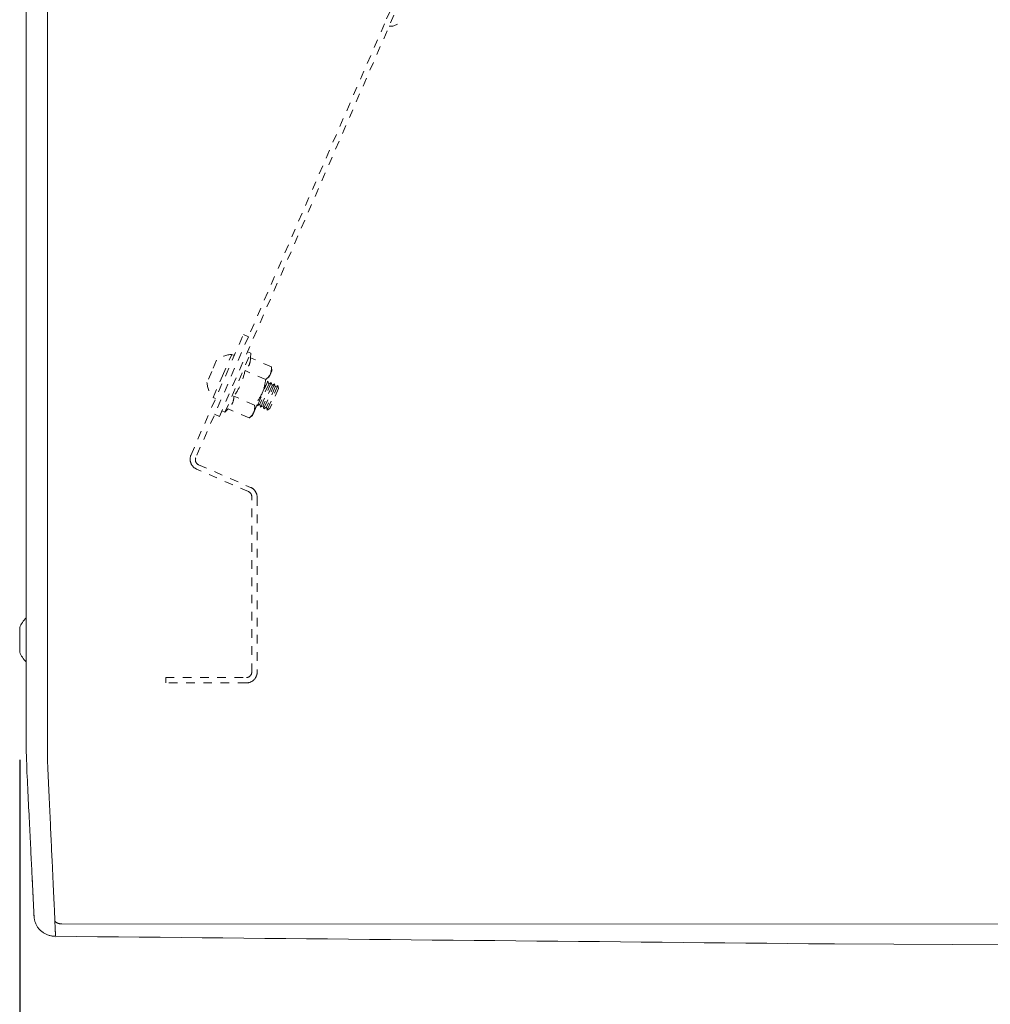
# Model space of a CAD drawing. Units: inches. Extents: x -59 to 363, y -535 to 202.
# Drawn here: x 43 to 55, y -174 to -163 of the extents above; entities that cross this region are included whole.
import ezdxf

# ---------------------------------------------------------------- set-up
doc = ezdxf.new("R2010")
doc.units = ezdxf.units.IN
doc.header["$MEASUREMENT"] = 0
doc.header["$PDMODE"] = 2
doc.header["$PDSIZE"] = 0.03
doc.linetypes.add('DASHED', pattern=[0.2, 0.1, -0.1])
doc.layers.add('Unnamed [1]', color=7, linetype='Continuous', lineweight=0)
doc.styles.add('CK_TEXT_STYLE_0002', font='times.ttf', dxfattribs={"width": 0.75, "height": 5})
doc.dimstyles.new('KEYCREATOR_DIMSTYLE', dxfattribs={"dimtxt": 5, "dimasz": 5, "dimexe": 1.25, "dimexo": 1.25, "dimgap": 1.25, "dimtad": 0, "dimtih": 1, "dimtoh": 1, "dimdec": 4, "dimzin": 4, "dimdsep": 46, "dimlunit": 5, "dimtxsty": 'CK_TEXT_STYLE_0002', "dimsah": 1, "dimcen": 0, "dimclrd": 178, "dimclre": 178, "dimclrt": 178, "dimadec": 0, "dimazin": 0, "dimtfac": 1, "dimtdec": 4, "dimtofl": 0, "dimtmove": 0, "dimatfit": 2, "dimfxl": 0, "dimfrac": 2, "dimtolj": 1, "dimtzin": 0, "dimarcsym": 0})

# ---------------------------------------------------------------- blocks, each defined once
blk = doc.blocks.new('*D1')
at = {"layer": 'Defpoints', "color": 0}
for p in [(43.355, -170.101), (76.308, -170.102), (76.308, -191.548)]:
    blk.add_point(p, dxfattribs=at)
at = {"layer": 'Unnamed [1]', "color": 178, "lineweight": -2}
for p, q in [((43.355, -171.351), (43.355, -192.798)), ((76.308, -171.352), (76.308, -192.798)), ((48.355, -191.548), (53.016, -191.548)), ((71.308, -191.548), (67.115, -191.548))]:
    blk.add_line(p, q, dxfattribs=at)
at = {"layer": 'Unnamed [1]', "color": 178}
for points in [[(48.355, -190.714), (48.355, -192.381), (43.355, -191.548)], [(71.308, -192.381), (71.308, -190.714), (76.308, -191.548)]]:
    blk.add_solid(points, dxfattribs=at)
at = {"layer": 'Unnamed [1]', "color": 178, "lineweight": 0, "insert": (60.066, -191.548), "char_height": 5, "attachment_point": 5, "line_spacing_factor": 0.96, "style": 'CK_TEXT_STYLE_0002'}
blk.add_mtext('\\A1;33"\\P{OAD}', dxfattribs=at)

msp = doc.modelspace()

# ---------------------------------------------------------------- linework, layer by layer
at = {"layer": 'Unnamed [1]', "color": 178, "linetype": 'Continuous', "lineweight": 0}
for p, q in [((43.4315579, -134.7101755), (43.4288113, -169.7675603)), ((43.6815583, -134.7101951), (43.6788099, -169.790195)), ((43.3551277, -169.8158973), (43.3551277, -169.8162482)), ((43.3551277, -169.8162823), (43.3551277, -170.1009823)), ((43.4288099, -169.7859001), (43.4288095, -169.7901629)), ((43.4288113, -169.7675603), (43.4288099, -169.7859001)), ((43.4287412, -170.6352523), (43.4287025, -171.1470629)), ((43.8451484, -173.2601825), (75.8119188, -173.2626861)), ((52.8205905, -173.4930751), (59.8626445, -173.5287848))]:
    msp.add_line(p, q, dxfattribs=at)
at = {"layer": 'Unnamed [1]', "color": 178, "linetype": 'DASHED', "lineweight": 0}
for p, q in [((47.703338, -162.6962418), (45.6751426, -167.3607718)), ((47.703338, -162.6962418), (45.6751426, -167.3607718)), ((47.6581211, -162.6497629), (47.5927217, -162.8001711)), ((47.5927217, -162.8001711), (46.0119062, -166.4357978)), ((47.6477454, -162.824096), (47.6477724, -162.8240338)), ((45.3454788, -167.8089496), (45.9535711, -166.410433)), ((46.0119062, -166.4357978), (45.4008233, -167.8411924)), ((45.9535711, -166.410433), (46.0119062, -166.4357978)), ((46.0019338, -166.6092037), (46.0386159, -166.625153)), ((46.0019338, -166.6092037), (46.0386159, -166.625153)), ((46.0019338, -166.6092037), (46.0386159, -166.625153)), ((45.6427965, -166.7088637), (45.5868122, -166.837619)), ((45.7106153, -166.8914501), (45.8196731, -166.6406342)), ((45.7395543, -167.3129486), (46.0386161, -166.6251535)), ((45.8196697, -166.6406421), (45.8196731, -166.6406342)), ((45.8196697, -166.6406421), (45.8196731, -166.6406342)), ((45.8196733, -166.6406349), (45.8481023, -166.6529945)), ((45.8196733, -166.6406349), (45.8481023, -166.6529945)), ((45.8196733, -166.6406349), (45.8481023, -166.6529945)), ((46.2785413, -166.784575), (46.0373436, -166.6796993)), ((46.2785413, -166.784575), (46.0373436, -166.6796993)), ((46.2785413, -166.784575), (46.0373436, -166.6796993)), ((46.0386159, -166.625153), (46.0373437, -166.6796993)), ((45.5868122, -166.837619), (45.5308278, -166.9663742)), ((46.2138501, -166.9333546), (45.9726524, -166.8284789)), ((46.2676595, -166.8682976), (46.2826712, -166.8337731)), ((46.2826713, -166.8337749), (46.2785414, -166.7845768)), ((45.6015574, -167.142266), (45.7106153, -166.8914501)), ((46.2398031, -166.9508935), (46.1149946, -167.2379333)), ((46.1706227, -167.091467), (46.2676595, -166.8682976)), ((46.239803, -166.9508938), (46.229098, -166.956982)), ((46.239803, -166.9508938), (46.229099, -166.956982)), ((46.239803, -166.9508938), (46.229099, -166.956982)), ((46.2478969, -166.9849438), (46.239803, -166.9508938)), ((46.2478965, -166.9849446), (46.1454177, -167.2206296)), ((46.2783196, -166.9676409), (46.1535111, -167.2546807)), ((46.286413, -167.0016921), (46.1839343, -167.2373771)), ((46.3168361, -166.9843884), (46.1920277, -167.2714282)), ((46.3249295, -167.0184396), (46.2224508, -167.2541245)), ((46.3553526, -167.0011359), (46.2305442, -167.2881757)), ((46.27832, -166.9676403), (46.2478969, -166.9849438)), ((46.27832, -166.9676403), (46.2478969, -166.9849438)), ((46.27832, -166.9676403), (46.2478969, -166.9849438)), ((46.363446, -167.035187), (46.2609673, -167.270872)), ((46.2864129, -167.0016903), (46.27832, -166.9676403)), ((46.3168361, -166.9843868), (46.2864129, -167.0016903)), ((46.3168361, -166.9843868), (46.2864129, -167.0016903)), ((46.3168361, -166.9843868), (46.2864129, -167.0016903)), ((46.3249299, -167.0184406), (46.3168361, -166.9843868)), ((46.3553531, -167.0011372), (46.3249299, -167.0184406)), ((46.3553531, -167.0011372), (46.3249299, -167.0184406)), ((46.3553531, -167.0011372), (46.3249299, -167.0184406)), ((46.363446, -167.0351871), (46.3553531, -167.0011372)), ((45.6299865, -167.1546291), (45.6015575, -167.1422657)), ((46.0844676, -167.2309139), (45.8432699, -167.1260382)), ((46.0735858, -167.3146365), (46.1706227, -167.091467)), ((45.7395541, -167.3129467), (45.702872, -167.2969974)), ((45.7785785, -167.2748188), (45.7395541, -167.3129467)), ((46.0197764, -167.3796935), (45.7785787, -167.2748178)), ((46.1121471, -167.2259525), (46.1149947, -167.2379345)), ((46.1121471, -167.2259525), (46.1149947, -167.2379345)), ((46.1121471, -167.2259525), (46.1149947, -167.2379345)), ((46.1149947, -167.2379345), (46.1454179, -167.220631)), ((46.1454179, -167.220631), (46.1535108, -167.254681)), ((46.1454179, -167.220631), (46.1535108, -167.254681)), ((46.1454179, -167.220631), (46.1535108, -167.254681)), ((46.1535108, -167.254681), (46.1839339, -167.2373775)), ((46.1839339, -167.2373775), (46.1920278, -167.2714275)), ((46.1839339, -167.2373775), (46.1920278, -167.2714275)), ((46.1839339, -167.2373775), (46.1920278, -167.2714275)), ((46.1920278, -167.2714275), (46.2224509, -167.2541241)), ((46.2224509, -167.2541241), (46.2305438, -167.288174)), ((46.2224509, -167.2541241), (46.2305438, -167.288174)), ((46.2224509, -167.2541241), (46.2305438, -167.288174)), ((46.2305438, -167.288174), (46.260967, -167.2708706)), ((45.6751426, -167.3607718), (45.620119, -167.3368469)), ((45.6751426, -167.3607718), (45.620119, -167.3368469)), ((46.0197767, -167.3796933), (46.058575, -167.3491603)), ((46.0585742, -167.3491609), (46.0735858, -167.3146365)), ((46.0135051, -168.2357209), (45.4102677, -167.9734258)), ((45.4332177, -167.9234305), (46.0384269, -168.1865829)), ((46.0510833, -170.3334401), (46.0510833, -168.2930371)), ((46.1135833, -168.3012154), (46.1135833, -170.3334401)), ((45.0510833, -170.3959401), (45.9885833, -170.3959401)), ((45.0510833, -170.4584401), (45.0510833, -170.3959401)), ((45.9885833, -170.4584401), (45.0510833, -170.4584401))]:
    msp.add_line(p, q, dxfattribs=at)
at = {"layer": 'Unnamed [1]', "color": 178, "linetype": 'Continuous', "lineweight": 0}
for points in [[(43.4287214, -170.9124881), (43.4287249, -170.8672185), (43.4287285, -170.82177), (43.4287321, -170.7761493), (43.4287357, -170.730363), (43.4287393, -170.6844179), (43.4287429, -170.6383206), (43.4287466, -170.5920778), (43.4287502, -170.5456963), (43.4287539, -170.4991825), (43.4287576, -170.4525434), (43.4287612, -170.4057854), (43.4287649, -170.3589154), (43.4287686, -170.3119399), (43.4287723, -170.2648658), (43.428776, -170.2176995), (43.4287797, -170.1704479), (43.4287834, -170.1231176), (43.4287871, -170.0757152), (43.4287909, -170.0282475), (43.4287946, -169.9807212), (43.4287983, -169.9331429), (43.4288021, -169.8855193), (43.4288058, -169.837857), (43.4288095, -169.7901629)], [(43.6789902, -171.3849398), (43.6785779, -171.3590461), (43.6784444, -171.333193), (43.678487, -171.3072087), (43.6786031, -171.2809214), (43.6786901, -171.2541591), (43.6786969, -171.22693), (43.6786991, -171.1995914), (43.6787013, -171.172164), (43.6787034, -171.1446505), (43.6787056, -171.1170536), (43.6787078, -171.0893761), (43.67871, -171.0616205), (43.6787122, -171.0337896), (43.6787144, -171.0058861), (43.6787166, -170.9779125), (43.6787188, -170.9498706), (43.678721, -170.9217621), (43.6787232, -170.8935888), (43.6787254, -170.8653523), (43.6787277, -170.8370543), (43.6787299, -170.8086966), (43.6787321, -170.7802807), (43.6787344, -170.7518084), (43.6787366, -170.7232814), (43.6787389, -170.6947014), (43.6787411, -170.6660701), (43.6787434, -170.6373892), (43.6787456, -170.6086603), (43.6787479, -170.5798851), (43.6787502, -170.5510649), (43.6787524, -170.5222011), (43.6787547, -170.4932949), (43.678757, -170.4643476), (43.6787592, -170.4353606), (43.6787615, -170.406335), (43.6787638, -170.3772723), (43.6787661, -170.3481736), (43.6787684, -170.3190403), (43.6787707, -170.2898737), (43.678773, -170.2606751), (43.6787753, -170.2314457), (43.6787776, -170.2021869), (43.6787799, -170.1728999), (43.6787822, -170.1435861), (43.6787845, -170.1142467), (43.6787868, -170.084883), (43.6787891, -170.0554963), (43.6787914, -170.0260879), (43.6787937, -169.9966592), (43.678796, -169.9672113), (43.6787983, -169.9377456), (43.6788006, -169.9082633), (43.6788029, -169.8787658), (43.6788052, -169.8492544), (43.6788075, -169.8197304), (43.6788099, -169.790195)], [(43.5221027, -173.1754401), (43.5212521, -173.1585496), (43.520397, -173.1415588), (43.5195339, -173.1243897), (43.5186592, -173.1069638), (43.5177693, -173.0892028), (43.5168607, -173.0710286), (43.5159298, -173.0523627), (43.5149729, -173.0331268), (43.5139865, -173.0132428), (43.5129671, -172.9926323), (43.511911, -172.9712169), (43.5108147, -172.9489184), (43.5096753, -172.9256771), (43.5084932, -172.9015075), (43.5072695, -172.8764428), (43.5060053, -172.850516), (43.5047016, -172.8237603), (43.5033596, -172.7962088), (43.5019803, -172.7678947), (43.5005649, -172.738851), (43.4991144, -172.7091109), (43.4976299, -172.6787075), (43.4961125, -172.6476739), (43.4945634, -172.6160433), (43.4929833, -172.5838416), (43.4913722, -172.5510664), (43.4897297, -172.517708), (43.4880554, -172.4837569), (43.486349, -172.4492034), (43.4846102, -172.414038), (43.4828387, -172.3782509), (43.4810339, -172.3418327), (43.4791959, -172.3047779), (43.4773257, -172.2670975), (43.4754243, -172.2288069), (43.473493, -172.1899212), (43.4715331, -172.1504559), (43.4695456, -172.1104261), (43.4675319, -172.0698471), (43.465493, -172.0287342), (43.4634302, -171.9871026), (43.4613447, -171.9449676), (43.4592378, -171.9023445), (43.4571105, -171.8592486), (43.4549641, -171.8156951), (43.4527998, -171.7716992), (43.4506188, -171.7272763), (43.4484222, -171.6824416), (43.4462168, -171.6372069), (43.4440311, -171.5915698), (43.4418989, -171.5455247), (43.4398542, -171.4990655), (43.4379309, -171.4521867), (43.436163, -171.4048823), (43.4345843, -171.3571465), (43.433229, -171.3089736), (43.4321194, -171.2603681), (43.4312334, -171.2113764), (43.4305371, -171.1620551), (43.4299967, -171.1124609), (43.4295786, -171.0626505), (43.4292491, -171.0126806), (43.4289744, -170.962608), (43.4287208, -170.9124892)], [(43.764332, -173.2303612), (43.763479, -173.2108045), (43.7625949, -173.1906862), (43.76168, -173.1700097), (43.7607345, -173.1487784), (43.7597588, -173.1269958), (43.7587532, -173.1046654), (43.7577181, -173.0817904), (43.7566538, -173.0583745), (43.7555606, -173.0344209), (43.7544389, -173.0099331), (43.7532889, -172.9849146), (43.752111, -172.9593688), (43.7509055, -172.9332991), (43.7496728, -172.906709), (43.7484131, -172.8796018), (43.7471269, -172.851981), (43.7458144, -172.8238501), (43.744476, -172.7952124), (43.7431119, -172.7660714), (43.7417226, -172.7364306), (43.7403083, -172.7062933), (43.7388694, -172.6756629), (43.7374062, -172.644543), (43.735919, -172.612937), (43.7344081, -172.5808482), (43.732874, -172.5482801), (43.7313169, -172.5152362), (43.7297371, -172.4817198), (43.7281342, -172.447751), (43.7265088, -172.4133506), (43.7248627, -172.3785238), (43.7231976, -172.3432756), (43.7215155, -172.307611), (43.719818, -172.2715351), (43.718107, -172.2350528), (43.7163843, -172.1981692), (43.7146516, -172.1608894), (43.7129108, -172.1232183), (43.7111637, -172.085161), (43.709412, -172.0467225), (43.7076576, -172.0079079), (43.7059023, -171.9687221), (43.7041452, -171.9291707), (43.7023746, -171.8892609), (43.7005764, -171.8490005), (43.6987362, -171.8083972), (43.6968399, -171.7674586), (43.6948731, -171.7261926), (43.6928216, -171.6846068), (43.6906848, -171.6427083), (43.6885163, -171.6005012), (43.6863837, -171.557989), (43.6843542, -171.5151751), (43.6824953, -171.472063), (43.6808743, -171.4286561), (43.6795586, -171.3849578)], [(43.5221024, -173.1754411), (43.5214689, -173.1631113), (43.5208118, -173.1502372), (43.520131, -173.1368219), (43.5194266, -173.1228685), (43.5186986, -173.1083803), (43.5179469, -173.0933603), (43.5171718, -173.0778117), (43.5163731, -173.0617377), (43.5155508, -173.0451414), (43.5147051, -173.028026), (43.5138359, -173.0103945), (43.5129432, -172.9922502), (43.5120271, -172.9735962), (43.5110876, -172.9544356), (43.5101247, -172.9347716), (43.5091384, -172.9146073), (43.5081288, -172.893946), (43.5070959, -172.8727906), (43.5060396, -172.8511444), (43.5049601, -172.8290106), (43.5038573, -172.8063922), (43.5027313, -172.7832924), (43.5015821, -172.7597144), (43.5004097, -172.7356613)], [(43.5222537, -173.178084), (43.5222468, -173.177974), (43.52224, -173.177864), (43.5222332, -173.1777539), (43.5222264, -173.1776439), (43.5222197, -173.1775338), (43.5222131, -173.1774237), (43.5222065, -173.1773137), (43.5222, -173.1772036), (43.5221935, -173.1770935), (43.522187, -173.1769834), (43.5221806, -173.1768733), (43.5221743, -173.1767631), (43.522168, -173.176653), (43.5221618, -173.1765429), (43.5221556, -173.1764327), (43.5221495, -173.1763226), (43.5221434, -173.1762124), (43.5221374, -173.1761023), (43.5221314, -173.1759921), (43.5221255, -173.1758819), (43.5221196, -173.1757717), (43.5221138, -173.1756615), (43.5221081, -173.1755513), (43.5221024, -173.1754411)], [(43.7717519, -173.4034875), (43.7622184, -173.4033467), (43.7527305, -173.402858), (43.7432978, -173.4020249), (43.7339295, -173.400851), (43.7246349, -173.3993399), (43.7154236, -173.397495), (43.7063048, -173.3953201), (43.6972879, -173.3928187), (43.6883823, -173.3899943), (43.6795973, -173.3868505), (43.6709424, -173.383391), (43.6624268, -173.3796192), (43.65406, -173.3755388), (43.6458514, -173.3711534), (43.6378102, -173.3664664), (43.6299459, -173.3614815), (43.6222678, -173.3562023), (43.6147853, -173.3506323), (43.6075078, -173.3447752), (43.6004446, -173.3386344), (43.5936302, -173.3322374), (43.5870957, -173.3256152), (43.5808453, -173.3187767), (43.5748834, -173.3117309), (43.5692144, -173.3044867), (43.5638424, -173.297053), (43.5587719, -173.2894387), (43.5540072, -173.2816528), (43.5495526, -173.2737041), (43.5454124, -173.2656017), (43.5415909, -173.2573545), (43.5380925, -173.2489713), (43.5349215, -173.2404611), (43.5320822, -173.2318329), (43.5295788, -173.2230955), (43.5274159, -173.2142579), (43.5255975, -173.205329), (43.5241282, -173.1963178), (43.5230122, -173.1872332), (43.5222537, -173.178084)], [(43.5243667, -173.1982787), (43.5242537, -173.1974882), (43.5241423, -173.1966893), (43.5240326, -173.1958826), (43.5239248, -173.1950686), (43.5238188, -173.1942481), (43.5237148, -173.1934215), (43.5236128, -173.1925894), (43.523513, -173.1917525), (43.5234153, -173.1909114), (43.5233199, -173.1900666), (43.5232268, -173.1892188), (43.523136, -173.1883685), (43.5230478, -173.1875164), (43.5229621, -173.186663), (43.522879, -173.1858089), (43.5227986, -173.1849548), (43.522721, -173.1841012), (43.5226462, -173.1832487), (43.5225743, -173.1823979), (43.5225054, -173.1815494), (43.5224395, -173.1807038), (43.5223768, -173.1798618), (43.5223173, -173.1790238), (43.522261, -173.1781905)], [(43.7717429, -173.4032833), (43.7714611, -173.3974217), (43.7711744, -173.39144), (43.7708827, -173.3853382), (43.7705859, -173.3791166), (43.7702842, -173.3727753), (43.7699774, -173.3663143), (43.7696657, -173.359734), (43.7693489, -173.3530343), (43.7690272, -173.3462155), (43.7687004, -173.3392777), (43.7683687, -173.3322211), (43.768032, -173.3250457), (43.7676904, -173.3177518), (43.7673437, -173.3103394), (43.7669921, -173.3028088), (43.7666355, -173.29516), (43.7662739, -173.2873932), (43.7659074, -173.2795085), (43.7655359, -173.2715062), (43.7651595, -173.2633863), (43.7647781, -173.255149), (43.7643917, -173.2467944), (43.7640004, -173.2383226), (43.7636042, -173.2297339)], [(43.7636042, -173.2297339), (43.7636354, -173.2297605), (43.7636666, -173.2297872), (43.7636979, -173.2298138), (43.7637291, -173.2298404), (43.7637604, -173.229867), (43.7637917, -173.2298936), (43.7638229, -173.2299202), (43.7638542, -173.2299468), (43.7638855, -173.2299734), (43.7639168, -173.23), (43.7639481, -173.2300265), (43.7639795, -173.2300531), (43.7640108, -173.2300797), (43.7640421, -173.2301063), (43.7640735, -173.2301329), (43.7641049, -173.2301594), (43.7641362, -173.230186), (43.7641676, -173.2302126), (43.764199, -173.2302391), (43.7642304, -173.2302657), (43.7642618, -173.2302923), (43.7642933, -173.2303188), (43.7643247, -173.2303454), (43.7643561, -173.2303719)], [(43.7717519, -173.4034875), (43.7714696, -173.3976121), (43.7711824, -173.3916181), (43.7708905, -173.3855056), (43.7705938, -173.3792751), (43.7702923, -173.3729267), (43.769986, -173.3664608), (43.7696749, -173.3598777), (43.7693591, -173.3531777), (43.7690384, -173.3463612), (43.768713, -173.3394283), (43.7683828, -173.3323795), (43.7680478, -173.3252149), (43.767708, -173.317935), (43.7673634, -173.31054), (43.7670141, -173.3030302), (43.76666, -173.295406), (43.7663011, -173.2876676), (43.7659375, -173.2798153), (43.765569, -173.2718495), (43.7651959, -173.2637704), (43.7648179, -173.2555784), (43.7644352, -173.2472737), (43.7640477, -173.2388566), (43.7636554, -173.2303275)], [(43.7643561, -173.2303719), (43.7659585, -173.2317127), (43.7675855, -173.2330468), (43.7692414, -173.2343727), (43.7709307, -173.2356887), (43.7726578, -173.2369934), (43.7744271, -173.2382851), (43.7762431, -173.2395623), (43.7781102, -173.2408233), (43.7800327, -173.2420667), (43.7820152, -173.2432907), (43.784062, -173.2444939), (43.7861776, -173.2456747), (43.7883664, -173.2468314), (43.7906328, -173.2479626), (43.7929812, -173.2490665), (43.7954162, -173.2501418), (43.7979408, -173.2511862), (43.8005541, -173.2521959), (43.8032536, -173.2531663), (43.806037, -173.254093), (43.8089022, -173.2549715), (43.8118467, -173.2557974), (43.8148682, -173.2565663), (43.8179645, -173.2572737), (43.8211332, -173.257915), (43.824372, -173.2584859), (43.8276786, -173.2589819), (43.8310508, -173.2593986), (43.8344861, -173.2597314), (43.8379824, -173.259976), (43.8415372, -173.2601279), (43.8451484, -173.2601825)], [(43.7694685, -173.4123499), (43.7694674, -173.4123499), (43.7694663, -173.4123498), (43.7694651, -173.4123498), (43.769464, -173.4123498), (43.7694629, -173.4123498), (43.7694617, -173.4123497), (43.7694606, -173.4123497), (43.7694595, -173.4123496), (43.7694583, -173.4123496), (43.7694572, -173.4123495), (43.7694561, -173.4123495), (43.7694549, -173.4123494), (43.7694538, -173.4123493), (43.7694527, -173.4123493), (43.7694515, -173.4123492), (43.7694504, -173.4123491), (43.7694493, -173.412349), (43.7694481, -173.4123489), (43.769447, -173.4123488), (43.7694459, -173.4123487), (43.7694447, -173.4123486), (43.7694436, -173.4123485), (43.7694425, -173.4123484), (43.7694413, -173.4123483)]]:
    msp.add_lwpolyline(points, dxfattribs=at)
at = {"layer": 'Unnamed [1]', "color": 178, "linetype": 'Continuous', "lineweight": 0, "extrusion": (0, 0, -1)}
for points in [[(-52.8205905, -173.4930751), (-52.7628234, -173.4925002), (-52.5199745, -173.4900806), (-52.2771303, -173.4876577), (-52.034285, -173.485234), (-51.7914256, -173.482812), (-51.5485524, -173.4803918), (-51.305666, -173.4779731), (-51.0627667, -173.475556), (-50.8198549, -173.4731403), (-50.576931, -173.470726), (-50.3339955, -173.4683129), (-50.0910486, -173.465901), (-49.8480908, -173.4634901), (-49.6051226, -173.4610801), (-49.3621443, -173.4586711), (-49.1191563, -173.4562628), (-48.876159, -173.4538551), (-48.6331528, -173.4514481), (-48.3901381, -173.4490415), (-48.1471154, -173.4466353), (-47.9040849, -173.4442295), (-47.6610472, -173.4418238), (-47.4180026, -173.4394182), (-47.1749515, -173.4370127), (-46.9318943, -173.4346071), (-46.6888315, -173.4322013), (-46.4457634, -173.4297952), (-46.2026904, -173.4273888), (-45.9596129, -173.4249819), (-45.7165313, -173.4225744), (-45.4734461, -173.4201663), (-45.2303576, -173.4177575), (-44.9872662, -173.4153478), (-44.7441723, -173.4129372), (-44.5010764, -173.4105256), (-44.2579787, -173.4081129), (-44.0148798, -173.4056989), (-43.7717801, -173.4032837)], [(-49.8645815, -173.4638466), (-49.8707265, -173.4639076), (-49.8768715, -173.4639686), (-49.8830165, -173.4640296), (-49.8891615, -173.4640906), (-49.8953065, -173.4641516), (-49.9014514, -173.4642126), (-49.9075964, -173.4642736), (-49.9137414, -173.4643346), (-49.9198863, -173.4643956), (-49.9260313, -173.4644566), (-49.9321762, -173.4645176), (-49.9383211, -173.4645786), (-49.9444661, -173.4646396), (-49.950611, -173.4647006), (-49.9567559, -173.4647616), (-49.9629008, -173.4648226), (-49.9690457, -173.4648836), (-49.9751906, -173.4649446), (-49.9813355, -173.4650056), (-49.9874804, -173.4650666), (-49.9936253, -173.4651276), (-49.9997702, -173.4651886), (-50.005915, -173.4652496), (-50.0120599, -173.4653106)]]:
    msp.add_lwpolyline(points, dxfattribs=at)
at = {"layer": 'Unnamed [1]', "color": 178, "linetype": 'DASHED', "lineweight": 0}
for centre, radius, start, end in [((47.6686204, -162.7008514), 0.125, 260.45941001, 336.5000761), ((45.8358282, -166.9458943), 0.3056873, 93.02938792, 129.15864876), ((45.8358282, -166.9458943), 0.3056873, 93.02938792, 129.15864876), ((45.8358282, -166.9458943), 0.3056873, 93.02938792, 129.15864876), ((45.8358282, -166.9458943), 0.3056873, 183.84142146, 219.97055327), ((45.8358282, -166.9458943), 0.3056873, 183.84142146, 219.97055327), ((45.8358282, -166.9458943), 0.3056873, 183.84142146, 219.97055327), ((45.4601113, -167.8587933), 0.125, 156.5, 201.5), ((45.4581395, -167.8661142), 0.0625, 156.5, 201.5), ((45.4601113, -167.8587933), 0.125, 201.5, 246.5), ((45.4581395, -167.8661142), 0.0625, 201.5, 246.5), ((45.9885833, -168.3012154), 0.125, 33.25, 66.5), ((45.9885833, -168.2930371), 0.0625, 33.25, 66.5), ((45.9885833, -168.2930371), 0.0625, 0, 33.25), ((45.9885833, -168.3012154), 0.125, 0, 33.25), ((45.9885833, -170.3334401), 0.0625, 270, 315), ((45.9885833, -170.3334401), 0.0625, 315, 0), ((45.9885833, -170.3334401), 0.125, 315, 0), ((45.9885833, -170.3334401), 0.125, 270, 315)]:
    msp.add_arc(centre, radius, start, end, dxfattribs=at)
at = {"layer": 'Unnamed [1]', "color": 178, "linetype": 'Continuous', "lineweight": 0}
for centre, start, end in [((43.6990101, -169.9586323), 136.55119702, 157.51294964), ((43.6990101, -169.9582473), 136.55740162, 157.51290741), ((43.6990101, -169.9586323), 202.48691824, 223.44059906)]:
    msp.add_arc(centre, 0.3721809, start, end, dxfattribs=at)
at = {"layer": 'Unnamed [1]', "color": 178, "linetype": 'DASHED', "lineweight": 0}
for points in [[(46.0373436, -166.6796993), (46.0365573, -166.7134034), (46.0258128, -166.7631396), (45.9967657, -166.8049177), (45.9726524, -166.8284789)], [(45.9726524, -166.8284789), (45.9594162, -166.8908157), (45.928776, -166.9863091), (45.8798331, -167.0738443), (45.8432699, -167.1260382)], [(46.2785413, -166.784575), (46.2811622, -166.8157978), (46.2789856, -166.8422493), (46.2676595, -166.8682976)], [(46.2138501, -166.9333546), (46.2054703, -166.9898773), (46.1932749, -167.0393706), (46.1706227, -167.091467)], [(46.2676595, -166.8682976), (46.2563334, -166.8943458), (46.2384724, -166.9139776), (46.2138501, -166.9333546)], [(45.8432699, -167.1260382), (45.8424836, -167.1597423), (45.8317392, -167.2094785), (45.8026921, -167.2512566), (45.7785787, -167.2748178)], [(46.1706227, -167.091467), (46.1479705, -167.1435635), (46.1200907, -167.186237), (46.0844676, -167.2309139)], [(46.0844676, -167.2309139), (46.0870886, -167.2621367), (46.0849119, -167.2885882), (46.0735858, -167.3146365)], [(46.0735858, -167.3146365), (46.0622598, -167.3406847), (46.0443988, -167.3603165), (46.0197764, -167.3796935)]]:
    msp.add_open_spline(points, degree=3, dxfattribs=at)

# ---------------------------------------------------------------- dimensions: what is measured, and where the dimension line sits
at = {"layer": 'Unnamed [1]', "color": 178, "lineweight": 0}
dim = msp.add_linear_dim(base=(76.3079839, -191.5476979), p1=(43.3551277, -170.1009823), p2=(76.3079839, -170.1023884), text='33"\\P{OAD}', dimstyle='KEYCREATOR_DIMSTYLE', dxfattribs=at)
dim.commit()
dim.dimension.update_dxf_attribs({"geometry": '*D1', "text_midpoint": (60.0656728, -191.5476979), "dimtype": 160})

doc.saveas('drawing.dxf')
